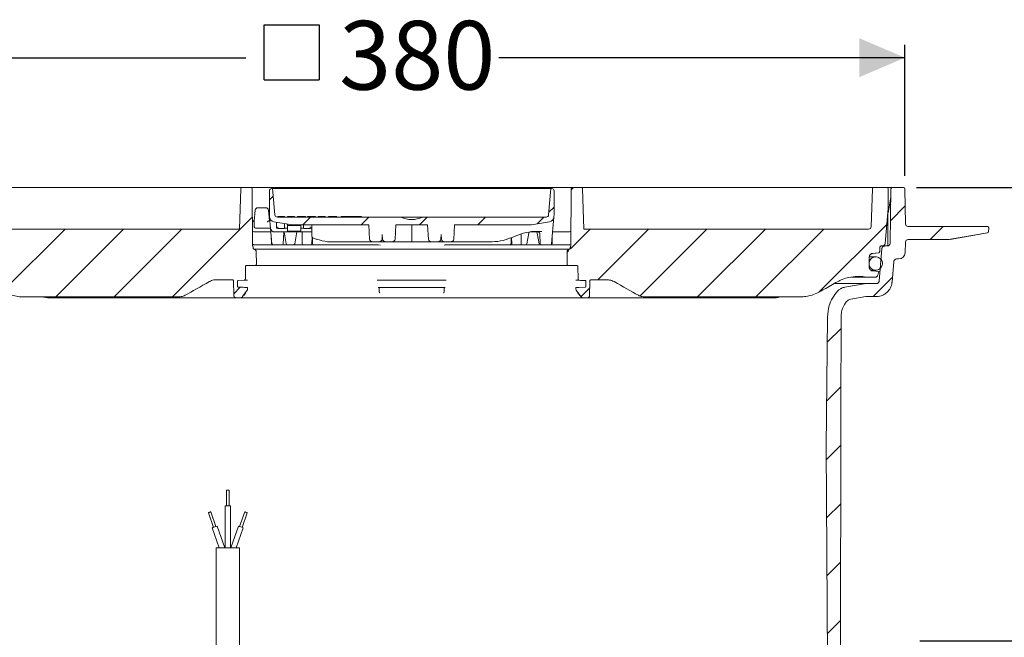
# Model space of a CAD drawing. Units: millimetres. Extents: x 291 to 1230, y 230 to 829.
# Drawn here: x 630 to 1009, y 591 to 829 of the extents above; entities that cross this region are included whole.
import ezdxf

# ---------------------------------------------------------------- set-up
doc = ezdxf.new("R2010")
doc.units = ezdxf.units.MM
doc.header["$LTSCALE"] = 5
doc.layers.add('MAßLINIE_MAßZEICHNUNGEN', color=7, linetype='Continuous')
doc.styles.add('SLDTEXTSTYLE0', font='TXT', dxfattribs={"width": 0.7})
doc.dimstyles.new('SLDDIMSTYLE0', dxfattribs={"dimtxt": 26.458333, "dimasz": 17.5, "dimexe": 0, "dimexo": 0.0625, "dimgap": 6.614583, "dimtad": 0, "dimdec": 0, "dimrnd": 1e-09, "dimzin": 12, "dimdsep": 46, "dimtxsty": 'SLDTEXTSTYLE0', "dimsah": 1, "dimcen": 0.09, "dimadec": 0, "dimazin": 3, "dimtfac": 1, "dimtdec": 0, "dimtofl": 0, "dimtmove": 0, "dimatfit": 3, "dimfxl": 0, "dimfrac": 2, "dimtolj": 1, "dimtzin": 12, "dimarcsym": 0})

# ---------------------------------------------------------------- blocks, each defined once
blk = doc.blocks.new('SW_HATCH_0')
at = {"color": 0, "linetype": 'Continuous', "lineweight": 18}
for p, q in [((76.98, 458.64), (77.84, 459.5)), ((-39.16, 454.76), (-37.7, 456.21)), ((68.35, 450.01), (70.34, 452)), ((199.76, 446.72), (205.45, 452.41)), ((-76.47, 417.44), (-45.7, 448.21)), ((-26.36, 445.1), (-23.36, 448.1)), ((-3.91, 445.1), (-0.91, 448.1)), ((18.54, 445.1), (21.54, 448.1)), ((40.99, 445.1), (43.99, 448.1)), ((63.82, 445.48), (66.44, 448.1)), ((-141.7, 419.57), (-117.77, 443.5)), ((-121.37, 417.44), (-95.32, 443.5)), ((-98.92, 417.44), (-72.86, 443.5)), ((76.68, 435.89), (84.29, 443.5)), ((87.24, 424), (106.74, 443.5)), ((103.48, 417.79), (129.19, 443.5)), ((125.59, 417.44), (151.64, 443.5)), ((148.04, 417.44), (174.09, 443.5)), ((172.27, 419.23), (198.35, 445.31)), ((214.99, 439.5), (219.99, 444.5)), ((75.38, 434.59), (76.09, 435.3)), ((193.06, 417.56), (200.55, 425.06)), ((-52.85, 418.61), (-50.35, 421.11)), ((80.7, 417.46), (84.08, 420.84)), ((175.43, 399.93), (180.76, 405.27)), ((175.23, 377.28), (180.72, 382.77)), ((175.1, 354.7), (180.67, 360.27)), ((175.21, 332.37), (180.62, 337.77)), ((175.33, 310.04), (180.57, 315.28)), ((175.45, 287.7), (180.52, 292.78))]:
    blk.add_line(p, q, dxfattribs=at)
blk = doc.blocks.new('_D')
at = {"layer": 'MAßLINIE_MAßZEICHNUNGEN', "color": 7}
for p, q in [((591.21, 764.34), (321.51, 764.34)), ((326.51, 764.34), (326.51, 606.37)), ((326.51, 300.84), (326.51, 474.13)), ((666.61, 300.84), (321.51, 300.84))]:
    blk.add_line(p, q, dxfattribs=at)
for points in [[(326.51, 764.34), (319.01, 746.84), (334.01, 746.84)], [(326.51, 300.84), (334.01, 318.34), (319.01, 318.34)]]:
    blk.add_solid(points, dxfattribs=at)
at = {"layer": 'MAßLINIE_MAßZEICHNUNGEN', "color": 7, "char_height": 26.458, "attachment_point": 1, "rotation": 90, "style": 'SLDTEXTSTYLE0'}
for s, insert in [('min 330', (292.4, 478.59)), ('max 460', (332.28, 474.13))]:
    blk.add_mtext(s, dxfattribs=dict(at, insert=insert))
blk = doc.blocks.new('SW_SYMBOL_MOD_BOX')
at = {"layer": 'MAßLINIE_MAßZEICHNUNGEN', "color": 0}
for p, q in [((1000, 1000), (1000, 4000)), ((1000, 4000), (4000, 4000)), ((4000, 4000), (4000, 1000)), ((1000, 1000), (4000, 1000))]:
    blk.add_line(p, q, dxfattribs=at)
blk = doc.blocks.new('_D_1')
at = {"layer": 'MAßLINIE_MAßZEICHNUNGEN', "color": 7}
for p, q in [((591.34, 768.84), (591.34, 819.34)), ((970.84, 768.84), (970.84, 819.34)), ((591.34, 814.34), (717.28, 814.34)), ((970.84, 814.34), (814.66, 814.34))]:
    blk.add_line(p, q, dxfattribs=at)
for points in [[(591.34, 814.34), (608.84, 806.84), (608.84, 821.84)], [(970.84, 814.34), (953.34, 821.84), (953.34, 806.84)]]:
    blk.add_solid(points, dxfattribs=at)
at = {"layer": 'MAßLINIE_MAßZEICHNUNGEN', "color": 7, "xscale": 0.007055555555555554, "yscale": 0.007055555555555554, "zscale": 0.007055555555555554, "rotation": 359.9999999999996}
blk.add_blockref('SW_SYMBOL_MOD_BOX', (717.28, 798.8), dxfattribs=at)
at = {"layer": 'MAßLINIE_MAßZEICHNUNGEN', "color": 7, "insert": (753.17, 828.5), "char_height": 26.458, "attachment_point": 1, "style": 'SLDTEXTSTYLE0'}
blk.add_mtext('380', dxfattribs=at)
blk = doc.blocks.new('_D_8')
at = {"layer": 'MAßLINIE_MAßZEICHNUNGEN', "color": 7}
for p, q in [((975.34, 764.34), (1150.42, 764.34)), ((1145.42, 764.34), (1145.42, 740.64)), ((1145.42, 589.84), (1145.42, 618.83)), ((976.62, 589.84), (1150.42, 589.84))]:
    blk.add_line(p, q, dxfattribs=at)
for points in [[(1145.42, 764.34), (1137.92, 746.84), (1152.92, 746.84)], [(1145.42, 589.84), (1152.92, 607.34), (1137.92, 607.34)]]:
    blk.add_solid(points, dxfattribs=at)
at = {"layer": 'MAßLINIE_MAßZEICHNUNGEN', "color": 7, "char_height": 26.458, "attachment_point": 1, "rotation": 90, "style": 'SLDTEXTSTYLE0'}
for s, insert in [('max 170', (1151.2, 618.83)), ('min 40', (1111.31, 627.97))]:
    blk.add_mtext(s, dxfattribs=dict(at, insert=insert))

msp = doc.modelspace()

# ---------------------------------------------------------------- linework, layer by layer
at = {"color": 7, "linetype": 'Continuous', "lineweight": 18}
for p, q in [((617.53, 764.34), (715.87, 764.34)), ((715.37, 763.85), (714.83, 748.34)), ((719.2, 764.34), (715.87, 764.34)), ((719.2, 764.34), (720.7, 764.34)), ((719.7, 763.84), (719.89, 741.96)), ((720.7, 764.34), (841.48, 764.34)), ((726.34, 763.14), (726.34, 753.94)), ((727.54, 763.94), (727.14, 763.94)), ((727.54, 763.94), (728.42, 753.85)), ((727.54, 763.94), (728.04, 763.94)), ((834.14, 763.94), (728.04, 763.94)), ((833.76, 753.85), (834.64, 763.94)), ((834.14, 763.94), (834.64, 763.94)), ((835.04, 763.94), (834.64, 763.94)), ((835.84, 753.94), (835.84, 763.14)), ((841.48, 764.34), (842.98, 764.34)), ((842.29, 741.96), (842.48, 763.84)), ((846.31, 764.34), (842.98, 764.34)), ((846.31, 764.34), (950.66, 764.34)), ((847.35, 748.34), (846.81, 763.85)), ((950.66, 764.34), (953.13, 764.34)), ((953.13, 764.34), (957.85, 764.34)), ((957.85, 764.34), (958.87, 764.34)), ((957.87, 749.3), (958.37, 763.85)), ((963.89, 764.34), (958.87, 764.34)), ((963.89, 764.34), (965.24, 764.34)), ((964.39, 756.34), (964.39, 763.84)), ((965.11, 742.82), (965.48, 763.84)), ((965.24, 764.34), (965.98, 764.34)), ((970.34, 764.34), (965.98, 764.34)), ((971.07, 750.32), (970.84, 763.84)), ((964.35, 754.59), (965.42, 760.64)), ((720.54, 751.56), (720.9, 755.62)), ((721.9, 756.54), (724.99, 756.54)), ((725.98, 755.62), (726.34, 751.54)), ((726.34, 753.94), (726.43, 752.96)), ((835.76, 752.96), (835.84, 753.94)), ((963.2, 742.75), (964.39, 756.34)), ((964.31, 754.07), (964.31, 741.86)), ((720.54, 749.24), (720.54, 751.51)), ((726.21, 751.54), (726.55, 751.54)), ((726.81, 748.61), (726.43, 752.96)), ((728.07, 751.16), (735.04, 749.94)), ((729.04, 749.24), (729.04, 750.99)), ((776.95, 752.94), (729.42, 752.94)), ((729.52, 753.14), (729.52, 752.94)), ((729.52, 753.14), (731.31, 753.14)), ((731.31, 753.14), (732.15, 753.14)), ((731.31, 753.14), (731.31, 752.94)), ((732.15, 753.14), (732.15, 752.94)), ((732.16, 750.44), (732.18, 749.14)), ((733.31, 749.77), (733.32, 750.24)), ((733.33, 753.14), (733.33, 752.94)), ((733.33, 753.14), (733.41, 753.14)), ((733.41, 753.14), (736.05, 753.14)), ((733.41, 753.14), (733.41, 752.94)), ((736.05, 753.14), (736.05, 752.94)), ((737.16, 753.14), (737.16, 752.94)), ((737.16, 753.14), (737.33, 753.14)), ((737.33, 753.14), (737.33, 752.94)), ((737.33, 753.14), (739.18, 753.14)), ((739.18, 753.14), (740.05, 753.14)), ((740.05, 752.94), (740.05, 753.14)), ((740.05, 753.14), (740.21, 753.14)), ((740.21, 753.14), (740.21, 752.94)), ((741.06, 753.14), (741.06, 752.94)), ((741.06, 753.14), (741.23, 753.14)), ((741.23, 753.14), (741.23, 752.94)), ((741.23, 753.14), (743.08, 753.14)), ((743.08, 753.14), (743.95, 753.14)), ((743.95, 752.94), (743.95, 753.14)), ((743.95, 753.14), (744.11, 753.14)), ((744.11, 753.14), (744.11, 752.94)), ((745.13, 753.14), (745.13, 752.94)), ((745.13, 753.14), (745.21, 753.14)), ((745.21, 753.14), (745.21, 752.94)), ((745.21, 753.14), (747.85, 753.14)), ((747.85, 753.14), (747.85, 752.94)), ((749.05, 753.14), (749.05, 752.94)), ((749.05, 753.14), (749.25, 753.14)), ((749.25, 753.14), (749.25, 752.94)), ((749.25, 753.14), (750.28, 753.14)), ((750.28, 753.14), (750.28, 752.94)), ((750.28, 753.14), (751.41, 753.14)), ((751.41, 753.14), (751.41, 752.94)), ((751.41, 753.14), (752.25, 753.14)), ((752.25, 753.14), (752.25, 752.94)), ((753.95, 753.14), (753.95, 752.94)), ((753.95, 753.14), (754.6, 753.14)), ((754.6, 753.14), (754.6, 752.94)), ((754.6, 753.14), (761.14, 753.14)), ((761.14, 753.14), (761.14, 752.94)), ((761.14, 753.14), (761.79, 753.14)), ((761.79, 753.14), (761.79, 752.94)), ((785.24, 752.94), (776.95, 752.94)), ((832.76, 752.94), (785.24, 752.94)), ((827.15, 749.94), (834.11, 751.16)), ((835.76, 752.96), (834.86, 742.69)), ((714.83, 748.34), (605.32, 748.34)), ((720.34, 747.34), (722.05, 747.34)), ((721.54, 748.74), (721.04, 748.74)), ((726.8, 748.74), (721.54, 748.74)), ((722.05, 747.34), (726.55, 747.34)), ((726.55, 747.34), (726.92, 747.34)), ((727.33, 742.69), (726.81, 748.61)), ((742.64, 747.24), (728.3, 747.24)), ((729.04, 749.24), (729.04, 748.74)), ((729.04, 748.74), (729.54, 748.74)), ((729.64, 748.74), (729.54, 748.74)), ((729.64, 749.24), (729.64, 749.14)), ((729.64, 748.64), (729.64, 749.14)), ((732.14, 748.64), (729.64, 748.64)), ((731.68, 742.71), (731.89, 747.03)), ((731.96, 747.24), (732.77, 742.65)), ((732.19, 748.74), (732.14, 748.74)), ((732.14, 748.74), (732.14, 748.64)), ((732.19, 748.74), (733.29, 748.74)), ((738.41, 747.54), (733.27, 747.54)), ((733.28, 747.8), (733.3, 749.12)), ((738.37, 749.77), (733.31, 749.77)), ((733.31, 749.56), (733.31, 749.77)), ((764.6, 749.94), (735.04, 749.94)), ((736.08, 742.65), (736.89, 747.24)), ((738.37, 749.77), (738.37, 749.94)), ((738.37, 749.77), (738.38, 749.56)), ((738.38, 749.12), (738.41, 747.8)), ((738.39, 748.74), (739.49, 748.74)), ((738.97, 742.72), (738.91, 747.24)), ((739.54, 748.74), (739.49, 748.74)), ((739.5, 749.14), (739.51, 749.94)), ((739.54, 748.64), (739.54, 748.74)), ((742.04, 748.64), (739.54, 748.64)), ((742.04, 749.24), (742.04, 749.14)), ((742.04, 749.14), (742.04, 748.64)), ((742.14, 748.74), (742.04, 748.74)), ((742.14, 748.74), (742.64, 748.74)), ((742.64, 749.94), (742.64, 749.24)), ((742.64, 745.81), (742.64, 749.24)), ((764.6, 749.94), (764.87, 744.4)), ((769.78, 746.29), (769.68, 744.4)), ((769.87, 744.4), (769.78, 746.29)), ((774.96, 749.94), (774.68, 744.4)), ((787.22, 749.94), (774.96, 749.94)), ((781.09, 744.4), (781.09, 749.94)), ((787.5, 744.4), (787.22, 749.94)), ((792.41, 746.29), (792.31, 744.4)), ((792.5, 744.4), (792.41, 746.29)), ((797.31, 744.4), (797.59, 749.94)), ((827.15, 749.94), (797.59, 749.94)), ((823.21, 742.72), (823.26, 746.47)), ((826.17, 746.82), (825.43, 742.65)), ((826.66, 747.24), (828.86, 747.24)), ((831.15, 747.44), (828.56, 747.44)), ((830.09, 742.65), (829.35, 746.82)), ((830.32, 746.48), (830.5, 742.71)), ((835.26, 747.34), (835.63, 747.34)), ((835.63, 747.34), (840.13, 747.34)), ((840.13, 747.34), (841.84, 747.34)), ((956.87, 748.34), (847.35, 748.34)), ((973.07, 749.34), (972.07, 749.34)), ((1001.57, 749.34), (973.07, 749.34)), ((988.23, 744.39), (1002.6, 746.91)), ((988.35, 744.41), (1002.61, 746.93)), ((1002.57, 749.34), (1001.57, 749.34)), ((1002.47, 746.89), (1002.61, 746.93)), ((1003.02, 747.4), (1003.07, 748.82)), ((727.06, 745.71), (727.09, 742.73)), ((742.62, 742.71), (742.76, 745.36)), ((742.89, 745.15), (742.89, 742.74)), ((743.3, 744.87), (744.34, 744.49)), ((766.28, 743.44), (750.15, 743.44)), ((766.28, 743.44), (768.27, 743.44)), ((771.28, 743.44), (768.27, 743.44)), ((771.28, 743.44), (773.27, 743.44)), ((781.09, 743.44), (773.27, 743.44)), ((781.09, 744.4), (781.09, 743.44)), ((788.91, 743.44), (781.09, 743.44)), ((788.91, 743.44), (790.9, 743.44)), ((793.91, 743.44), (790.9, 743.44)), ((793.91, 743.44), (795.9, 743.44)), ((812.04, 743.44), (795.9, 743.44)), ((819.3, 742.73), (819.32, 745.03)), ((819.44, 745.08), (819.56, 742.71)), ((835.1, 742.73), (835.12, 745.71)), ((970.91, 739.25), (971.06, 743.37)), ((987.48, 744.34), (972.06, 744.34)), ((720.08, 741.24), (720.08, 741.1)), ((720.39, 742.24), (720.33, 742.2)), ((720.39, 742.24), (768.19, 742.24)), ((720.41, 740.64), (720.64, 740.56)), ((841.77, 740.64), (720.41, 740.64)), ((721.34, 734.84), (721.3, 739.62)), ((731.07, 742.24), (730.97, 742.24)), ((741.53, 742.24), (741.4, 742.24)), ((769.07, 742.21), (768.19, 742.24)), ((793.99, 742.24), (793.6, 742.22)), ((793.99, 742.24), (841.8, 742.24)), ((820.79, 742.24), (820.65, 742.24)), ((831.22, 742.24), (831.11, 742.24)), ((841.54, 740.56), (841.77, 740.64)), ((841.86, 742.21), (841.8, 742.24)), ((842.1, 741.1), (842.1, 741.24)), ((958.48, 739), (958.5, 739.01)), ((958.51, 738.96), (958.48, 738.96)), ((961.99, 740.92), (960.89, 728.31)), ((961.19, 741.35), (961.15, 739.85)), ((962.21, 741.84), (961.69, 741.84)), ((962.21, 741.84), (962.99, 741.84)), ((962.99, 741.84), (964.11, 741.84)), ((957.08, 737.48), (957.08, 737.48)), ((959.61, 737.67), (957.22, 737.67)), ((965.87, 727.88), (966.58, 735.92)), ((968.42, 736.84), (967.57, 736.84)), ((717.64, 734.34), (720.84, 734.34)), ((841.34, 734.34), (720.84, 734.34)), ((841.34, 734.34), (844.55, 734.34)), ((845.05, 733.84), (845.09, 729.2)), ((957.05, 733.73), (957.05, 733.77)), ((957.09, 734.49), (957.08, 733.77)), ((957.08, 733.72), (957.08, 733.77)), ((957.8, 732.5), (959.61, 732.5)), ((958.46, 732.22), (960.82, 732.01)), ((960.51, 730.97), (960.82, 732.01)), ((705.9, 728.84), (712.08, 728.84)), ((712.16, 728.83), (712.08, 728.84)), ((712.56, 728.49), (712.66, 722.82)), ((714.06, 728.28), (714.1, 726.28)), ((716.62, 728.7), (714.35, 728.58)), ((717.95, 728.7), (716.62, 728.7)), ((794.37, 728.7), (767.81, 728.7)), ((845.56, 728.7), (844.23, 728.7)), ((847.83, 728.58), (845.56, 728.7)), ((848.08, 726.28), (848.12, 728.28)), ((849.53, 722.82), (849.62, 728.49)), ((850.11, 728.84), (850.02, 728.83)), ((850.11, 728.84), (856.29, 728.84)), ((956.01, 727.4), (943.73, 727.4)), ((947.78, 726.02), (955.14, 727.32)), ((955.63, 729.84), (950.24, 729.84)), ((952.6, 730.11), (954.37, 730.11)), ((955.14, 727.32), (956.01, 727.4)), ((955.63, 729.84), (959.4, 729.84)), ((956.01, 727.4), (959.89, 727.4)), ((960.34, 730.49), (960.51, 730.97)), ((714.38, 725.99), (717.89, 725.8)), ((717.8, 724.88), (716.05, 722.38)), ((716.82, 725.92), (716.88, 725.92)), ((717.89, 725.8), (717.89, 725.17)), ((768.59, 724.36), (768.59, 725.42)), ((793.59, 724.36), (793.59, 725.42)), ((844.29, 725.8), (847.8, 725.99)), ((844.29, 725.17), (844.29, 725.8)), ((846.13, 722.38), (844.38, 724.88)), ((631.48, 722.28), (691.61, 722.28)), ((713.66, 721.84), (642.23, 721.84)), ((713.66, 721.84), (715.16, 721.84)), ((774.03, 721.84), (715.71, 721.84)), ((716.05, 722.38), (716.02, 722.34)), ((846.58, 721.84), (788.16, 721.84)), ((846.16, 722.34), (846.13, 722.38)), ((847.03, 721.84), (846.81, 721.84)), ((847.03, 721.84), (848.52, 721.84)), ((919.96, 721.84), (848.52, 721.84)), ((870.57, 722.28), (930.71, 722.28)), ((950.05, 721.35), (955.75, 722.35)), ((956.27, 722.4), (955.75, 722.35)), ((956.27, 722.4), (959.89, 722.4)), ((941.01, 714.47), (940.57, 664.34)), ((946.2, 679.36), (946.27, 714.36)), ((946.19, 676.36), (946.2, 679.36)), ((945.92, 550.49), (946.19, 676.36)), ((940.57, 664.34), (941.2, 545.35)), ((709.83, 647.87), (709.83, 641.87)), ((710.33, 647.87), (709.83, 647.87)), ((710.83, 647.87), (710.33, 647.87)), ((710.83, 641.87), (710.83, 647.87)), ((709.33, 641.87), (709.33, 625.66)), ((710.33, 641.87), (709.33, 641.87)), ((711.33, 641.87), (710.33, 641.87)), ((711.33, 625.66), (711.33, 641.87)), ((702.86, 639.17), (704.84, 633.51)), ((705.78, 633.84), (703.8, 639.5)), ((716.86, 639.5), (714.87, 633.84)), ((715.82, 633.51), (717.8, 639.17)), ((704.37, 633.34), (707.06, 625.66)), ((709.18, 625.66), (706.26, 634)), ((714.4, 634), (711.48, 625.66)), ((713.6, 625.66), (716.29, 633.34)), ((705.88, 625.66), (705.88, 533.66)), ((705.88, 625.66), (714.78, 625.66)), ((714.78, 535), (714.78, 625.66))]:
    msp.add_line(p, q, dxfattribs=at)
at = {"color": 7, "linetype": 'Continuous', "lineweight": 18, "flags": 128}
for points in [[(732.18, 749.14), (732.19, 749.04), (732.19, 748.95), (732.19, 748.87), (732.19, 748.8), (732.19, 748.74)], [(733.27, 747.54), (733.27, 747.57), (733.27, 747.66), (733.28, 747.8)], [(733.3, 749.12), (733.3, 749.19), (733.3, 749.26), (733.3, 749.35), (733.31, 749.45), (733.31, 749.56)], [(738.38, 749.56), (738.38, 749.45), (738.38, 749.35), (738.38, 749.26), (738.38, 749.19), (738.38, 749.12)], [(738.41, 747.8), (738.41, 747.66), (738.41, 747.57), (738.41, 747.54)], [(739.49, 748.74), (739.49, 748.8), (739.5, 748.87), (739.5, 748.95), (739.5, 749.04), (739.5, 749.14)], [(744.34, 744.49), (744.35, 744.48), (744.47, 744.46)], [(817.71, 744.46), (817.83, 744.48), (817.84, 744.49)], [(840.89, 739.62), (840.88, 738.69), (840.84, 734.84)], [(958.5, 739.01), (959.5, 739.09), (960.68, 739.2)], [(960.69, 739.15), (959.69, 739.07), (958.51, 738.96)], [(957.05, 733.77), (957.06, 734.77), (957.08, 737.48)], [(957.12, 737.48), (957.11, 736.48), (957.1, 735.72)], [(717.1, 729.2), (717.1, 729.52), (717.14, 733.84)], [(703.8, 639.5), (703.77, 639.49), (703.66, 639.45), (703.51, 639.4), (703.33, 639.34), (703.15, 639.27), (703, 639.22), (702.89, 639.18), (702.86, 639.17), (702.86, 639.17)], [(717.8, 639.17), (717.76, 639.18), (717.66, 639.22), (717.51, 639.27), (717.33, 639.34), (717.15, 639.4), (716.99, 639.45), (716.89, 639.49), (716.86, 639.5)], [(706.26, 634), (706.18, 633.98), (705.98, 633.91), (705.67, 633.8), (705.31, 633.67), (704.95, 633.55), (704.64, 633.44), (704.44, 633.37), (704.37, 633.34)], [(716.29, 633.34), (716.22, 633.37), (716.01, 633.44), (715.71, 633.55), (715.35, 633.67), (714.98, 633.8), (714.68, 633.91), (714.47, 633.98), (714.4, 634)]]:
    msp.add_lwpolyline(points, dxfattribs=at)
at = {"color": 7, "linetype": 'Continuous', "lineweight": 18}
for centre, radius, start, end in [((715.87, 763.84), 0.5, 90, 178), ((719.2, 763.84), 0.5, 0.5, 90), ((727.14, 763.14), 0.8, 90, 180), ((835.04, 763.14), 0.8, 0, 90), ((842.98, 763.84), 0.5, 90, 179.5), ((846.31, 763.84), 0.5, 2, 90), ((958.87, 763.84), 0.5, 90, 178), ((963.89, 763.84), 0.5, 0, 90), ((965.98, 763.84), 0.5, 90, 179), ((970.34, 763.84), 0.5, 1, 90), ((721.9, 755.54), 1, 90, 175), ((724.99, 755.54), 1, 5, 90), ((729.42, 753.94), 1, 185, 270), ((832.76, 753.94), 1, 270, 355), ((967.31, 754.07), 3, 170, 180), ((721.04, 751.51), 0.5, 175.0057, 180.0024), ((728.42, 753.13), 2, 185, 260), ((781.09, 761.69), 9.68, 244.6482, 295.3518), ((833.76, 753.13), 2, 280, 355), ((972.07, 750.34), 1, 181, 270), ((720.34, 747.84), 0.5, 180.5, 270), ((721.04, 749.24), 0.5, 180, 270), ((726.55, 746.84), 0.5, 39.9618, 90), ((728.3, 748.74), 1.5, 185, 270), ((729.54, 749.24), 0.5, 180, 270), ((742.14, 749.24), 0.5, 270, 0), ((826.66, 746.74), 0.5, 90, 170), ((828.86, 746.74), 0.5, 10, 90), ((829.33, 746.44), 1, 2.6621, 56.0613), ((835.63, 746.84), 0.5, 90, 140.0382), ((841.84, 747.84), 0.5, 270, 359.5), ((956.87, 749.34), 1, 270, 358), ((1002.57, 748.84), 0.5, 358, 90), ((1002.52, 747.42), 0.5, 280, 358), ((720.39, 742.74), 0.5, 180.5, 270), ((727.59, 742.74), 0.5, 180.5, 270), ((727.82, 742.74), 0.5, 185, 270), ((731.18, 742.74), 0.5, 269.995, 357.0393), ((733.26, 742.74), 0.5, 190, 270), ((735.59, 742.74), 0.5, 270, 350), ((742.1, 742.74), 0.5, 269.9858, 356.3881), ((743.64, 745.81), 1, 180, 249.7455), ((743.39, 742.74), 0.5, 180, 270), ((818.8, 742.74), 0.5, 270, 359.5), ((820.08, 742.74), 0.5, 183.4156, 270.0137), ((824.94, 742.74), 0.5, 270, 350), ((830.58, 742.74), 0.5, 190, 270), ((831, 742.74), 0.5, 182.6581, 270), ((834.36, 742.74), 0.5, 270, 355), ((834.6, 742.74), 0.5, 270, 359.5), ((841.8, 742.74), 0.5, 270, 359.5), ((962.21, 742.84), 1, 270, 355), ((964.11, 742.84), 1, 270, 359), ((972.06, 743.34), 1, 90, 178), ((987.48, 749.34), 5, 270, 280), ((960.64, 739.65), 0.456, 274.9997, 331.1128), ((960.64, 739.65), 0.5, 275.0008, 358.505), ((968.42, 739.34), 2.5, 270, 358), ((717.39, 725.17), 0.5, 325, 0), ((844.79, 725.17), 0.5, 180, 215)]:
    msp.add_arc(centre, radius, start, end, dxfattribs=at)
for centre, major_axis, ratio, start_param, end_param in [((720.82, 750.71), (-0.01, 1), 0.998782, 0.257929, 1.570796), ((739.18, 742.74), (0, 0.5), 0.414214, 1.605703, 3.141593), ((766.28, 744.44), (1.41, 0), 0.707107, 3.176499, 4.712389), ((768.27, 744.44), (1.41, 0), 0.707107, 4.712389, 6.248279), ((771.28, 744.44), (1.41, 0), 0.707107, 3.176499, 4.712389), ((773.27, 744.44), (-1.41, 0), 0.707107, 1.570796, 3.106686), ((788.91, 744.44), (-1.41, 0), 0.707107, 0.034907, 1.570796), ((790.9, 744.44), (1.41, 0), 0.707107, 4.712389, 6.248279), ((793.91, 744.44), (1.41, 0), 0.707107, 3.176499, 4.712389), ((795.9, 744.44), (1.41, 0), 0.707107, 4.712389, 6.248279), ((823, 742.74), (0, 0.5), 0.414214, 3.141593, 4.677482), ((775.22, 770.49), (-99.23, -57.29), 0.008727, 0.605046, 0.75407), ((786.96, 770.49), (-99.23, 57.29), 0.008727, 2.387523, 2.536546)]:
    msp.add_ellipse(centre, major_axis=major_axis, ratio=ratio, start_param=start_param, end_param=end_param, dxfattribs=at)
for points, knots in [([(725.59, 751.04), (725.59, 751.04), (725.63, 751.1), (725.68, 751.16), (725.72, 751.22)], [0, 0, 0, 0, 0.020002, 1, 1, 1, 1]), ([(725.72, 751.22), (725.77, 751.27), (725.88, 751.39), (726.05, 751.49), (726.16, 751.53), (726.2, 751.54), (726.21, 751.54)], [0, 0, 0, 0, 0.329307, 0.650445, 0.944188, 1, 1, 1, 1]), ([(731.88, 747.04), (731.88, 747.04), (731.88, 747.03), (731.9, 747.15), (731.97, 747.22), (731.98, 747.23)], [0, 0, 0, 0, 0.2508603, 0.8702161, 1, 1, 1, 1]), ([(817.84, 744.49), (819.08, 744.94), (820.84, 745.59), (822.6, 746.25), (823.13, 746.44)], [0, 0, 0, 0, 0.700006, 1, 1, 1, 1]), ([(828.56, 747.44), (828.09, 747.42), (826.22, 747.38), (824.38, 746.83), (823, 746.41)], [0, 0, 0, 0, 0.251795, 1, 1, 1, 1]), ([(829.87, 747.25), (829.83, 747.28), (829.68, 747.41), (829.51, 747.43), (829.39, 747.44)], [0, 0, 0, 0, 0.292967, 1, 1, 1, 1]), ([(750.15, 743.44), (749.67, 743.45), (747.76, 743.49), (745.88, 744.04), (744.47, 744.46)], [0, 0, 0, 0, 0.249567, 1, 1, 1, 1]), ([(817.71, 744.46), (817.25, 744.3), (815.38, 743.66), (813.47, 743.53), (812.04, 743.44)], [0, 0, 0, 0, 0.24957, 1, 1, 1, 1]), ([(719.89, 741.96), (719.9, 741.9), (719.91, 741.82), (719.94, 741.74), (719.96, 741.72)], [0, 0, 0, 0, 0.676943, 1, 1, 1, 1]), ([(720.08, 741.24), (720.08, 741.28), (720.08, 741.39), (720.04, 741.56), (719.98, 741.67), (719.96, 741.72)], [0, 0, 0, 0, 0.239641, 0.661636, 1, 1, 1, 1]), ([(720.08, 741.1), (720.09, 741.07), (720.09, 740.98), (720.15, 740.84), (720.26, 740.71), (720.36, 740.66), (720.41, 740.64)], [0, 0, 0, 0, 0.170114, 0.447754, 0.725518, 1, 1, 1, 1]), ([(721.3, 739.62), (721.3, 739.62), (721.3, 739.74), (721.26, 739.92), (721.13, 740.18), (720.94, 740.41), (720.74, 740.51), (720.64, 740.56)], [0, 0, 0, 0, 0.000518, 0.2781707, 0.4516024, 0.7296189, 1, 1, 1, 1]), ([(841.54, 740.56), (841.51, 740.54), (841.37, 740.48), (841.19, 740.35), (841, 740.12), (840.9, 739.88), (840.89, 739.69), (840.89, 739.62)], [0, 0, 0, 0, 0.096476, 0.374539, 0.548775, 0.826257, 1, 1, 1, 1]), ([(841.77, 740.64), (841.77, 740.64), (841.83, 740.66), (841.91, 740.71), (842.01, 740.82), (842.08, 740.95), (842.09, 741.05), (842.1, 741.1)], [0, 0, 0, 0, 0.020043, 0.298302, 0.472689, 0.75037, 1, 1, 1, 1]), ([(842.23, 741.72), (842.2, 741.67), (842.13, 741.52), (842.11, 741.35), (842.1, 741.24)], [0, 0, 0, 0, 0.339066, 1, 1, 1, 1]), ([(842.23, 741.72), (842.25, 741.77), (842.28, 741.85), (842.29, 741.93), (842.29, 741.96)], [0, 0, 0, 0, 0.676889, 1, 1, 1, 1]), ([(957.08, 737.48), (957.1, 737.65), (957.13, 737.99), (957.4, 738.45), (957.79, 738.8), (958.18, 738.96), (958.42, 739), (958.48, 739)], [0, 0, 0, 0, 0.224114, 0.4534, 0.68273, 0.912139, 1, 1, 1, 1]), ([(958.48, 738.96), (958.34, 738.93), (958.02, 738.88), (957.6, 738.61), (957.28, 738.21), (957.14, 737.81), (957.12, 737.56), (957.12, 737.48)], [0, 0, 0, 0, 0.20185, 0.430481, 0.65911, 0.887735, 1, 1, 1, 1]), ([(961.04, 739.43), (961.08, 739.51), (961.14, 739.64), (961.15, 739.79), (961.15, 739.85)], [0, 0, 0, 0, 0.577582, 1, 1, 1, 1]), ([(961.14, 739.63), (961.14, 739.65), (961.15, 739.72), (961.15, 739.79), (961.15, 739.85)], [0, 0, 0, 0, 0.249999, 1, 1, 1, 1]), ([(961.69, 741.84), (961.69, 741.84), (961.63, 741.84), (961.54, 741.82), (961.41, 741.75), (961.3, 741.66), (961.21, 741.51), (961.2, 741.4), (961.19, 741.35)], [0, 0, 0, 0, 0.0045337, 0.2228587, 0.3595309, 0.5778325, 0.7961194, 1, 1, 1, 1]), ([(962.99, 741.84), (962.99, 741.84), (962.87, 741.84), (962.69, 741.8), (962.42, 741.67), (962.2, 741.47), (962.04, 741.2), (962.01, 741.01), (961.99, 740.92)], [0, 0, 0, 0, 0.0056671, 0.2329279, 0.3751981, 0.6024253, 0.8296511, 1, 1, 1, 1]), ([(961.75, 733.63), (961.56, 733.4), (961.19, 732.96), (960.38, 732.57), (959.51, 732.45), (958.64, 732.63), (957.88, 733.09), (957.32, 733.78), (957.02, 734.61), (957.01, 735.5), (957.29, 736.33), (957.83, 737.03), (958.58, 737.51), (959.44, 737.72), (960.32, 737.63), (961.12, 737.25), (961.75, 736.63), (962.14, 735.83), (962.24, 734.95), (962.08, 734.19), (961.84, 733.78), (961.75, 733.63)], [0, 0, 0, 0, 0.05369, 0.10738, 0.161072, 0.214769, 0.268465, 0.322157, 0.375844, 0.429528, 0.483209, 0.536891, 0.590578, 0.64427, 0.697966, 0.751661, 0.805355, 0.859044, 0.912728, 0.96641, 1, 1, 1, 1]), ([(967.57, 736.84), (967.57, 736.84), (967.45, 736.84), (967.26, 736.8), (966.99, 736.67), (966.77, 736.46), (966.62, 736.19), (966.59, 736), (966.58, 735.92)], [0, 0, 0, 0, 0.014026, 0.241269, 0.383527, 0.610744, 0.837954, 1, 1, 1, 1]), ([(717.64, 734.34), (717.6, 734.33), (717.52, 734.33), (717.38, 734.28), (717.25, 734.17), (717.16, 734.02), (717.14, 733.9), (717.14, 733.84), (717.14, 733.84)], [0, 0, 0, 0, 0.12304, 0.339167, 0.555224, 0.771155, 0.986916, 1, 1, 1, 1]), ([(720.84, 734.34), (720.87, 734.34), (720.95, 734.34), (721.08, 734.39), (721.2, 734.48), (721.29, 734.6), (721.33, 734.72), (721.34, 734.81), (721.34, 734.84)], [0, 0, 0, 0, 0.105144, 0.318761, 0.532317, 0.666121, 0.879243, 1, 1, 1, 1]), ([(840.84, 734.84), (840.85, 734.8), (840.85, 734.7), (840.91, 734.56), (841.01, 734.45), (841.14, 734.37), (841.25, 734.34), (841.32, 734.34), (841.34, 734.34)], [0, 0, 0, 0, 0.151457, 0.364542, 0.577711, 0.71103, 0.924637, 1, 1, 1, 1]), ([(845.05, 733.84), (845.04, 733.89), (845.03, 733.98), (844.97, 734.11), (844.87, 734.23), (844.73, 734.31), (844.61, 734.34), (844.55, 734.34), (844.55, 734.34)], [0, 0, 0, 0, 0.203488, 0.338201, 0.554061, 0.769913, 0.985885, 1, 1, 1, 1]), ([(957.38, 732.81), (957.29, 732.95), (957.1, 733.23), (957.07, 733.57), (957.05, 733.73)], [0, 0, 0, 0, 0.510176, 1, 1, 1, 1]), ([(957.08, 733.72), (957.1, 733.56), (957.12, 733.25), (957.28, 732.96), (957.38, 732.82), (957.38, 732.81)], [0, 0, 0, 0, 0.475819, 0.960527, 1, 1, 1, 1]), ([(957.38, 732.81), (957.49, 732.69), (957.68, 732.49), (958.05, 732.29), (958.31, 732.24), (958.46, 732.22)], [0, 0, 0, 0, 0.391368, 0.641619, 1, 1, 1, 1]), ([(703.23, 728.14), (703.79, 728.39), (704.65, 728.78), (705.58, 728.82), (705.9, 728.84)], [0, 0, 0, 0, 0.655723, 1, 1, 1, 1]), ([(712.56, 728.49), (712.5, 728.57), (712.4, 728.7), (712.25, 728.8), (712.18, 728.82), (712.16, 728.83)], [0, 0, 0, 0, 0.594739, 0.912847, 1, 1, 1, 1]), ([(714.35, 728.58), (714.32, 728.58), (714.25, 728.57), (714.16, 728.51), (714.1, 728.43), (714.07, 728.35), (714.07, 728.3), (714.06, 728.28)], [0, 0, 0, 0, 0.219955, 0.439906, 0.659699, 0.879209, 1, 1, 1, 1]), ([(716.62, 728.7), (716.67, 728.71), (716.77, 728.72), (716.91, 728.8), (717.01, 728.91), (717.08, 729.04), (717.09, 729.14), (717.1, 729.2), (717.1, 729.2)], [0, 0, 0, 0, 0.1808854, 0.4044256, 0.6278645, 0.7677738, 0.9908259, 1, 1, 1, 1]), ([(845.09, 729.2), (845.09, 729.14), (845.1, 729.03), (845.18, 728.9), (845.28, 728.8), (845.41, 728.72), (845.51, 728.71), (845.56, 728.7)], [0, 0, 0, 0, 0.214577, 0.437652, 0.577089, 0.800557, 1, 1, 1, 1]), ([(846, 728.61), (846.46, 728.61), (847.38, 728.59), (847.68, 728.59), (847.83, 728.58)], [0, 0, 0, 0, 0.496582, 1, 1, 1, 1]), ([(848.12, 728.28), (848.12, 728.31), (848.11, 728.38), (848.06, 728.47), (847.99, 728.54), (847.9, 728.58), (847.85, 728.58), (847.83, 728.58)], [0, 0, 0, 0, 0.219187, 0.438343, 0.657653, 0.877272, 1, 1, 1, 1]), ([(850.02, 728.83), (849.96, 728.8), (849.82, 728.74), (849.7, 728.6), (849.64, 728.51), (849.62, 728.49)], [0, 0, 0, 0, 0.341705, 0.882548, 1, 1, 1, 1]), ([(856.29, 728.84), (856.9, 728.78), (857.83, 728.7), (858.66, 728.28), (858.95, 728.14)], [0, 0, 0, 0, 0.654749, 1, 1, 1, 1]), ([(938, 724.19), (938.58, 724.51), (940.9, 725.81), (943.21, 727.12), (944.94, 728.1)], [0, 0, 0, 0, 0.251184, 1, 1, 1, 1]), ([(944.94, 728.1), (945.53, 728.4), (946.89, 729.1), (949.46, 729.91), (951.46, 730.04), (952.6, 730.11)], [0, 0, 0, 0, 0.250469, 0.57371, 1, 1, 1, 1]), ([(954.37, 730.11), (954.53, 730.08), (954.95, 729.98), (955.38, 729.89), (955.63, 729.84)], [0, 0, 0, 0, 0.396207, 1, 1, 1, 1]), ([(959.4, 729.84), (959.45, 729.84), (959.61, 729.85), (959.84, 729.92), (960.08, 730.09), (960.24, 730.28), (960.31, 730.44), (960.34, 730.49)], [0, 0, 0, 0, 0.126837, 0.402606, 0.575252, 0.850964, 1, 1, 1, 1]), ([(959.89, 727.4), (960.01, 727.41), (960.23, 727.43), (960.49, 727.58), (960.7, 727.79), (960.84, 728.03), (960.88, 728.23), (960.89, 728.31)], [0, 0, 0, 0, 0.226054, 0.453329, 0.595593, 0.822812, 1, 1, 1, 1]), ([(959.89, 722.4), (960.32, 722.43), (961.42, 722.5), (962.86, 723.1), (964.26, 724.17), (965.34, 725.62), (965.78, 727.02), (965.86, 727.78), (965.87, 727.88)], [0, 0, 0, 0, 0.143913, 0.371134, 0.513376, 0.740548, 0.967724, 1, 1, 1, 1]), ([(624.18, 724.19), (624.78, 723.88), (626.11, 723.2), (628.37, 722.54), (630.23, 722.3), (631.28, 722.28), (631.48, 722.28)], [0, 0, 0, 0, 0.263239, 0.588106, 0.922393, 1, 1, 1, 1]), ([(714.1, 726.28), (714.1, 726.25), (714.11, 726.18), (714.16, 726.09), (714.24, 726.02), (714.32, 725.99), (714.37, 725.99), (714.38, 725.99)], [0, 0, 0, 0, 0.224274, 0.448568, 0.672997, 0.897758, 1, 1, 1, 1]), ([(716.22, 725.96), (715.76, 725.96), (714.84, 725.98), (714.54, 725.98), (714.38, 725.99)], [0, 0, 0, 0, 0.49657, 1, 1, 1, 1]), ([(717.16, 723.8), (717.12, 723.74), (716.85, 723.35), (716.64, 723.07), (716.48, 722.83)], [0, 0, 0, 0, 0.165436, 1, 1, 1, 1]), ([(717.89, 725.85), (717.86, 725.85), (717.79, 725.86), (717.35, 725.89), (716.96, 725.91), (716.82, 725.92)], [0, 0, 0, 0, 0.386963, 0.777086, 1, 1, 1, 1]), ([(717.18, 723.9), (717.18, 723.87), (717.17, 723.84), (717.16, 723.8), (717.16, 723.8)], [0, 0, 0, 0, 0.962131, 1, 1, 1, 1]), ([(717.18, 723.9), (717.19, 723.92), (717.19, 723.98), (717.22, 724.04), (717.24, 724.08), (717.25, 724.09), (717.25, 724.09)], [0, 0, 0, 0, 0.241574, 0.592995, 0.932207, 1, 1, 1, 1]), ([(768.18, 725.92), (768.31, 725.91), (768.67, 725.89), (769.46, 725.86), (770.13, 725.85), (770.47, 725.85)], [0, 0, 0, 0, 0.222915, 0.610161, 1, 1, 1, 1]), ([(768.18, 725.92), (768.23, 725.91), (768.34, 725.88), (768.47, 725.76), (768.56, 725.62), (768.59, 725.5), (768.59, 725.44), (768.59, 725.42)], [0, 0, 0, 0, 0.304402, 0.571263, 0.768477, 0.933019, 1, 1, 1, 1]), ([(768.83, 723.8), (768.83, 723.8), (768.79, 723.85), (768.71, 723.95), (768.61, 724.14), (768.6, 724.29), (768.59, 724.36)], [0, 0, 0, 0, 0.00771, 0.282207, 0.655726, 1, 1, 1, 1]), ([(791.71, 725.85), (791.3, 725.84), (784.22, 725.78), (777.14, 725.82), (770.47, 725.85)], [0, 0, 0, 0, 0.058592, 1, 1, 1, 1]), ([(791.71, 725.85), (792.05, 725.85), (792.72, 725.86), (793.51, 725.89), (793.87, 725.91), (794.01, 725.92)], [0, 0, 0, 0, 0.386963, 0.777086, 1, 1, 1, 1]), ([(793.59, 724.36), (793.58, 724.27), (793.56, 724.11), (793.46, 723.93), (793.38, 723.84), (793.35, 723.8), (793.35, 723.8)], [0, 0, 0, 0, 0.40952, 0.785668, 0.992285, 1, 1, 1, 1]), ([(793.59, 725.42), (793.6, 725.47), (793.6, 725.56), (793.67, 725.7), (793.77, 725.82), (793.89, 725.9), (793.97, 725.92), (794.01, 725.92)], [0, 0, 0, 0, 0.169467, 0.338174, 0.567218, 0.799569, 1, 1, 1, 1]), ([(845.36, 725.92), (845.22, 725.91), (844.83, 725.89), (844.39, 725.86), (844.33, 725.85), (844.29, 725.85)], [0, 0, 0, 0, 0.222915, 0.610161, 1, 1, 1, 1]), ([(844.94, 724.08), (844.94, 724.08), (844.96, 724.06), (844.98, 724), (845, 723.93), (845, 723.9)], [0, 0, 0, 0, 0.204442, 0.623819, 1, 1, 1, 1]), ([(845.02, 723.8), (845.02, 723.8), (845.01, 723.84), (845.01, 723.87), (845, 723.9)], [0, 0, 0, 0, 0.036828, 1, 1, 1, 1]), ([(845.71, 722.83), (845.67, 722.89), (845.48, 723.15), (845.22, 723.52), (845.02, 723.8)], [0, 0, 0, 0, 0.222456, 1, 1, 1, 1]), ([(847.8, 725.99), (847.83, 725.99), (847.9, 726), (847.99, 726.06), (848.05, 726.14), (848.08, 726.22), (848.08, 726.27), (848.08, 726.28)], [0, 0, 0, 0, 0.2250788, 0.4501457, 0.6750507, 0.8996664, 1, 1, 1, 1]), ([(930.71, 722.28), (931.38, 722.31), (932.87, 722.37), (935.16, 722.89), (936.91, 723.59), (937.83, 724.09), (938, 724.19)], [0, 0, 0, 0, 0.263229, 0.587934, 0.92206, 1, 1, 1, 1]), ([(944.96, 724.48), (944.26, 723.61), (942.9, 721.91), (941.4, 718.51), (941.15, 715.96), (941.01, 714.47)], [0, 0, 0, 0, 0.305679, 0.59272, 1, 1, 1, 1]), ([(944.96, 724.48), (945.13, 724.65), (945.54, 725.06), (946.46, 725.67), (947.29, 725.89), (947.78, 726.02)], [0, 0, 0, 0, 0.213651, 0.536068, 1, 1, 1, 1]), ([(642.23, 721.84), (641.36, 721.84), (640.29, 721.85), (639.3, 722.22), (639.12, 722.28)], [0, 0, 0, 0, 0.819547, 1, 1, 1, 1]), ([(691.61, 722.28), (692.14, 722.33), (692.94, 722.4), (693.65, 722.75), (693.89, 722.88)], [0, 0, 0, 0, 0.659926, 1, 1, 1, 1]), ([(712.66, 722.82), (712.66, 722.76), (712.67, 722.59), (712.78, 722.32), (713, 722.06), (713.3, 721.88), (713.53, 721.84), (713.65, 721.84), (713.66, 721.84)], [0, 0, 0, 0, 0.117128, 0.333765, 0.550515, 0.767518, 0.984802, 1, 1, 1, 1]), ([(715.16, 721.84), (715.27, 721.85), (715.49, 721.87), (715.79, 722.04), (715.96, 722.22), (716.02, 722.33), (716.02, 722.34)], [0, 0, 0, 0, 0.32098, 0.641961, 0.962932, 1, 1, 1, 1]), ([(715.37, 721.84), (715.35, 721.84), (715.24, 721.84), (715.18, 721.84), (715.16, 721.84), (715.16, 721.84)], [0, 0, 0, 0, 0.140768, 0.74607, 1, 1, 1, 1]), ([(788.16, 721.84), (787.94, 721.84), (786.81, 721.84), (784.29, 721.84), (780.88, 721.84), (777.3, 721.84), (775.12, 721.84), (774.03, 721.84)], [0, 0, 0, 0, 0.0455062, 0.2411839, 0.5352268, 0.7677395, 1, 1, 1, 1]), ([(846.16, 722.34), (846.22, 722.25), (846.34, 722.07), (846.63, 721.9), (846.87, 721.84), (847.01, 721.84), (847.03, 721.84)], [0, 0, 0, 0, 0.301464, 0.622345, 0.943235, 1, 1, 1, 1]), ([(848.52, 721.84), (848.56, 721.84), (848.71, 721.84), (848.97, 721.92), (849.22, 722.1), (849.4, 722.33), (849.5, 722.57), (849.52, 722.75), (849.53, 722.82)], [0, 0, 0, 0, 0.076096, 0.293501, 0.510825, 0.647087, 0.86369, 1, 1, 1, 1]), ([(868.29, 722.88), (868.78, 722.66), (869.51, 722.33), (870.3, 722.29), (870.57, 722.28)], [0, 0, 0, 0, 0.658942, 1, 1, 1, 1]), ([(922.87, 722.28), (922.35, 722.13), (921.39, 721.85), (920.4, 721.84), (919.96, 721.84)], [0, 0, 0, 0, 0.545374, 1, 1, 1, 1]), ([(946.27, 714.36), (946.28, 714.53), (946.29, 715.4), (946.62, 717.38), (947.42, 719.13), (948.09, 720.09), (948.12, 720.13)], [0, 0, 0, 0, 0.084479, 0.426542, 0.973212, 1, 1, 1, 1]), ([(950.05, 721.35), (949.78, 721.28), (949.31, 721.16), (948.64, 720.74), (948.31, 720.36), (948.12, 720.13)], [0, 0, 0, 0, 0.353614, 0.624657, 1, 1, 1, 1])]:
    msp.add_open_spline(points, degree=3, knots=knots, dxfattribs=at)

# ---------------------------------------------------------------- block references
msp.add_blockref('SW_HATCH_0', (765.5, 304.84), dxfattribs=at)

# ---------------------------------------------------------------- dimensions: what is measured, and where the dimension line sits
at = {"layer": 'MAßLINIE_MAßZEICHNUNGEN', "color": 7}
dim = msp.add_linear_dim(base=(591.3448, 814.3359), p1=(970.8383, 763.8446), p2=(591.3448, 763.8446), text='{\\fGDT;o}<>', dimstyle='SLDDIMSTYLE0', dxfattribs=at)
dim.commit()
dim.dimension.update_dxf_attribs({"geometry": '_D_1', "text_midpoint": (765.9684, 814.3359), "dimtype": 160})
for base, p1, p2, text, picture, middle in [((326.51, 764.34), (671.61, 300.84), (596.21, 764.34), 'min 330\\Pmax 460', '_D', (326.51, 540.25)), ((1145.42, 589.84), (970.34, 764.34), (971.62, 589.84), 'min 40\\Pmax 170', '_D_8', (1145.42, 679.74))]:
    dim = msp.add_linear_dim(base=base, p1=p1, p2=p2, angle=90, text=text, dimstyle='SLDDIMSTYLE0', dxfattribs=at)
    dim.commit()
    dim.dimension.update_dxf_attribs({"geometry": picture, "text_midpoint": middle, "dimtype": 160})

doc.saveas('drawing.dxf')
